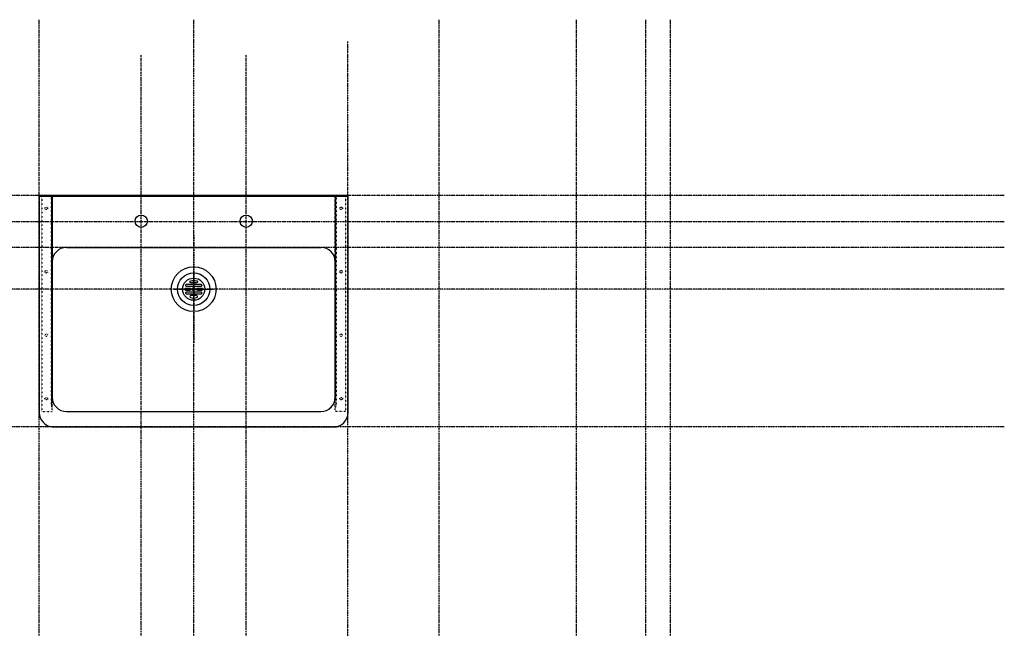
# Model space of a CAD drawing. Extents: x 26789 to 50789, y -23400 to 19000.
# Drawn here: x 44377 to 46290, y 7083 to 8265 of the extents above; entities that cross this region are included whole.
import ezdxf

# ---------------------------------------------------------------- set-up
doc = ezdxf.new("R2010")
doc.units = 0
doc.linetypes.add('______-12', pattern=[0.6, 0.2, -0.4])
doc.linetypes.add('ISO-10______', pattern=[4.699, 3.048, -0.762, 0.127, -0.762])
for name, color, linetype in [('020', 1, 'CONTINUOUS'), ('__-1', 7, 'CONTINUOUS'), ('__-2', 7, 'CONTINUOUS'), ('__-4', 7, 'CONTINUOUS'), ('______2D', 7, 'CONTINUOUS'), ('_______2D-1', 7, 'CONTINUOUS'), ('SAKUZU', 7, 'CONTINUOUS')]:
    doc.layers.add(name, color=color, linetype=linetype)

# ---------------------------------------------------------------- blocks, each defined once
blk = doc.blocks.new('____-5')
at = {"layer": '__-1', "color": 17, "linetype": 'ISO-10______'}
for p, q in [((0, -38.1), (0, 38.1)), ((-37.9, 0), (38.3, 0))]:
    blk.add_line(p, q, dxfattribs=at)
at = {"layer": '__-1', "color": 4, "linetype": 'CONTINUOUS', "flags": 128}
for points in [[(-15.1, -2.3, -0.414214), (-17.4, 0, -0.414214), (-15.1, 2.2), (-7.7, 2.2, -0.414214), (-5.4, 0, -0.414214), (-7.7, -2.3)], [(-13.2, 5.2, -0.414214), (-15.5, 7.5, -0.414214), (-13.2, 9.7), (13.3, 9.7, -0.414214), (15.5, 7.5, -0.414214), (13.3, 5.2)], [(-5.8, 16.4), (-5.8, 16.4, -0.129719), (6, 16.4), (6, 16.4, -0.386107), (7.6, 14.3, -0.386107), (5.6, 12.4), (-5.4, 12.4, -0.386107), (-7.4, 14.3, -0.386107), (-5.8, 16.4)], [(7.8, -2.3, -0.414214), (5.6, -0.1, -0.414214), (7.9, 2.2), (15.3, 2.1, -0.414214), (17.5, -0.2, -0.414214), (15.3, -2.4)], [(-13.2, -9.8, -0.414214), (-15.5, -7.5, -0.414214), (-13.2, -5.3), (13.3, -5.3, -0.414214), (15.5, -7.5, -0.414214), (13.3, -9.8)], [(-5.8, -16.4), (-5.8, -16.4, 0.129719), (6, -16.4), (6, -16.4, 0.386107), (7.6, -14.3, 0.386107), (5.6, -12.5), (-5.4, -12.5, 0.386107), (-7.4, -14.3), (-7.4, -14.3, 0.386107), (-5.8, -16.4)]]:
    blk.add_lwpolyline(points, format="xyb", close=True, dxfattribs=at)
at = {"layer": '__-1', "color": 17, "linetype": 'CONTINUOUS'}
blk.add_circle((0, 0), 43.5, dxfattribs=at)
at = {"layer": '__-1', "color": 4, "linetype": 'CONTINUOUS'}
for radius in [31.5, 21.5, 3]:
    blk.add_circle((0, 0), radius, dxfattribs=at)
blk = doc.blocks.new('__')
at = {"layer": '__-4', "color": 4}
blk.add_blockref('____-5', (0, 0), dxfattribs=at)
blk = doc.blocks.new('_____2D')
at = {"layer": '__-1', "color": 4}
blk.add_blockref('__', (44004.3, 7890.1), dxfattribs=at)
blk = doc.blocks.new('____-49')
at = {"layer": '020', "color": 17, "linetype": '______-12', "flags": 128}
for points in [[(43729.3, 7652.3), (43729.3, 8072.3), (43709.3, 8072.3), (43709.3, 7652.3)], [(43709.3, 8072.3), (43729.3, 8072.3), (43729.3, 8070.3), (43709.3, 8070.3)], [(43729.3, 7661.1), (43729.3, 8072.3), (43727.3, 8072.3), (43727.3, 7661.1)]]:
    blk.add_lwpolyline(points, close=True, dxfattribs=at)
at = {"layer": '020', "color": 17, "linetype": '______-12'}
for centre in [(43717.8, 8047.3), (43717.8, 7924), (43717.8, 7800.6), (43717.8, 7677.3)]:
    blk.add_circle(centre, 2.5, dxfattribs=at)
blk = doc.blocks.new('____-50')
at = {"layer": '020', "color": 17, "linetype": '______-12', "flags": 128}
for points in [[(44279.3, 7652.3), (44279.3, 8072.3), (44299.3, 8072.3), (44299.3, 7652.3)], [(44279.3, 7661.1), (44279.3, 8072.3), (44281.3, 8072.3), (44281.3, 7661.1)], [(44279.3, 8072.3), (44299.3, 8072.3), (44299.3, 8070.3), (44279.3, 8070.3)]]:
    blk.add_lwpolyline(points, close=True, dxfattribs=at)
at = {"layer": '020', "color": 17, "linetype": '______-12'}
for centre in [(44290.8, 8047.3), (44290.8, 7924), (44290.8, 7800.6), (44290.8, 7677.3)]:
    blk.add_circle(centre, 2.5, dxfattribs=at)
blk = doc.blocks.new('______2D-1')
at = {"layer": '020', "color": 17, "linetype": '______-12'}
blk.add_line((44279.2, 7972.3), (44279.2, 7918.1), dxfattribs=at)
at = {"layer": '__-2', "color": 1}
for centre in [(43902.3, 8022.2), (44106.3, 8022.2)]:
    blk.add_circle(centre, 12, dxfattribs=at)
at = {"layer": 'SAKUZU', "color": 17, "linetype": 'ISO-10______'}
for p, q in [((43704.3, 5558.5), (43704.3, 8413.8)), ((44004.3, 5558.5), (44004.3, 8413.8)), ((44481.1, 5558.5), (44481.1, 8413.8)), ((44748.3, 5558.5), (44748.3, 8413.8)), ((44882.8, 5558.5), (44882.8, 8413.8)), ((44930.5, 5558.5), (44930.5, 8413.8)), ((44303.6, 5515.9), (44303.6, 8371.3)), ((43902.3, 6725.2), (43902.3, 8346)), ((44106.3, 6725.2), (44106.3, 8346)), ((45579.2, 8072.3), (39104.3, 8072.3)), ((45579.2, 8021.1), (39104.3, 8021.1)), ((44004.3, 7995.8), (44004.3, 7784.9)), ((45579.2, 7971.1), (39104.3, 7971.1)), ((45579.2, 7971.1), (39104.3, 7971.1)), ((45579.2, 7890.1), (39104.3, 7890.1)), ((45579.2, 7622.3), (39104.3, 7622.3))]:
    blk.add_line(p, q, dxfattribs=at)
at = {"layer": 'SAKUZU', "color": 1, "linetype": 'CONTINUOUS'}
for p, q in [((44304.2, 7650.3), (44304.2, 8073.5)), ((44304.2, 8072.3), (43704.3, 8072.3)), ((43704.3, 8071.1), (44304.2, 8071.1)), ((43704.3, 8071.1), (43704.3, 7650.3)), ((43729.3, 8071.1), (43729.3, 7675.3)), ((44279.3, 8071.1), (44279.2, 7675.3)), ((43757.3, 7971.1), (44251.3, 7971.1)), ((43729.3, 7675.3), (43729.3, 7943.1)), ((44279.3, 7675.3), (44279.3, 7943.1)), ((43757.3, 7652.3), (44251.2, 7652.3)), ((43729.3, 7622.3), (44276.2, 7622.3))]:
    blk.add_line(p, q, dxfattribs=at)
for centre, start, end in [((43757.3, 7943.1), 90, 180), ((44251.3, 7943.1), 0, 90), ((43757.3, 7680.3), 180, 270), ((44251.2, 7680.3), 270, 0), ((44251.3, 7680.3), 270, 0), ((43732.3, 7650.3), 180, 263.8838), ((44276.2, 7650.3), 270, 0), ((44276.2, 7650.3), 270, 0)]:
    blk.add_arc(centre, 28, start, end, dxfattribs=at)
at = {"layer": '__-2', "color": 17}
for name in ['____-49', '____-50']:
    blk.add_blockref(name, (0, 0), dxfattribs=at)

msp = doc.modelspace()

# ---------------------------------------------------------------- block references
at = {"layer": '______2D'}
msp.add_blockref('_____2D', (711.2, -148.5), dxfattribs=at)
at = {"layer": '_______2D-1'}
msp.add_blockref('______2D-1', (711.2, -148.5), dxfattribs=at)

doc.saveas('drawing.dxf')
